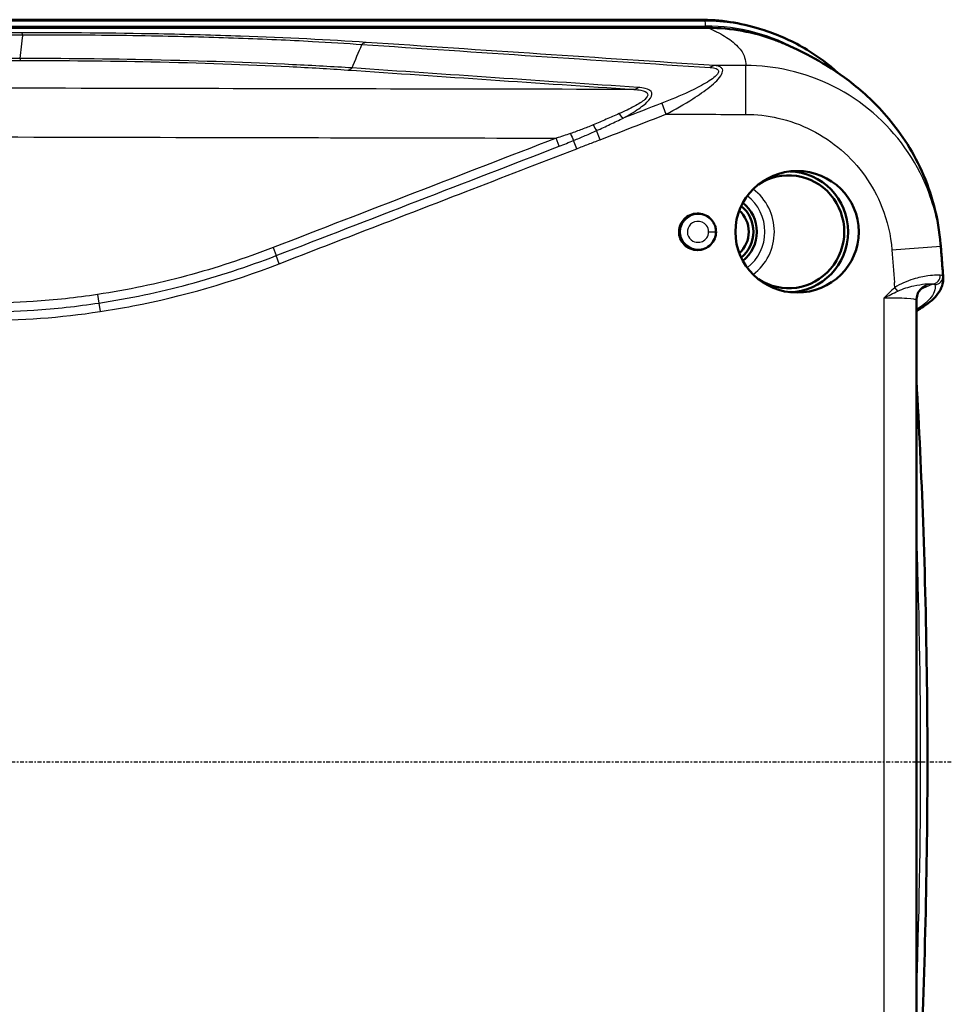
# Model space of a CAD drawing. Units: millimetres. Extents: x 1 to 840, y 1 to 593.
# Drawn here: x 686 to 743, y 460 to 520 of the extents above; entities that cross this region are included whole.
import ezdxf

# ---------------------------------------------------------------- set-up
doc = ezdxf.new("R2010")
doc.units = ezdxf.units.MM
doc.linetypes.add('CHAIN', pattern=[0.3543, 0.2362, -0.0295, 0.0591, -0.0295])
doc.linetypes.add('DASH_DOT', pattern=[0.37, 0.24, -0.06, 0.01, -0.06])
for name, color, linetype, lineweight in [('Mittellinie (ISO)', 1, 'DASH_DOT', 25), ('Sichtbar (ISO)', 7, 'Continuous', 50), ('Sichtbar schmal (ISO)', 1, 'Continuous', 25)]:
    doc.layers.add(name, color=color, linetype=linetype, lineweight=lineweight)

msp = doc.modelspace()

# ---------------------------------------------------------------- linework, layer by layer
at = {"layer": 'Mittellinie (ISO)', "linetype": 'CHAIN'}
msp.add_line((743.1239447, 474.4155836), (576.6558368, 474.4155836), dxfattribs=at)
at = {"layer": 'Sichtbar (ISO)'}
for p, q in [((727.7174419, 519.9155836), (591.6286264, 519.9155836)), ((728.2296217, 519.4155836), (592.0874722, 519.4155836)), ((731.6478496, 519.2648465), (731.3762401, 519.3506992)), ((740.9855293, 446.1056451), (740.9855293, 502.7255221))]:
    msp.add_line(p, q, dxfattribs=at)
for centre, major_axis, start_param, end_param in [((727.7174419, 507.4155836), (0, 12.5), 5.9814063029, 6.2831853072), ((733.1542614, 506.9155836), (0, 3.4594448), 2.5656135136, 6.8591644471), ((733.1542614, 506.9155836), (0, 3.7), 3.1603675631, 6.2644103976), ((728.9867052, 506.9155836), (0, -1.75), 0.7255300164, 2.4160626372), ((729.0301172, 506.9155836), (0, 2), 3.8054609903, 5.6193169705), ((728.9867052, 506.9155836), (0, -2.25), 0.6607976132, 2.4807950404)]:
    msp.add_ellipse(centre, major_axis=major_axis, ratio=0.984807753, start_param=start_param, end_param=end_param, dxfattribs=at)
msp.add_ellipse((733.6721797, 506.9155836), major_axis=(3.7832204, 0), ratio=0.9848065871, dxfattribs=at)
for points, knots in [([(732.9587559, 518.4123948), (732.7459212, 518.5068612), (732.5301515, 518.5950251), (731.0046105, 519.1656421), (729.6226203, 519.4155836), (728.2296217, 519.4155836)], [1.29016710837, 1.29016710837, 1.29016710837, 1.29016710837, 1.36108030677, 1.36108030677, 1.78540432315, 1.78540432315, 1.78540432315, 1.78540432315]), ([(731.6478496, 519.2648465), (732.5694639, 518.9735346), (733.4568336, 518.5709552), (734.96122, 517.6582752), (735.5979513, 517.1817384), (736.1836652, 516.6476203)], [1.8725753311, 1.8725753311, 1.8725753311, 1.8725753311, 2.10934791118, 2.10934791118, 2.30253619153, 2.30253619153, 2.30253619153, 2.30253619153]), ([(742.4700527, 506.1508313), (742.3457322, 507.7199785), (741.9224, 509.2929979), (740.7040567, 511.9879454), (739.9312956, 513.109935), (738.3780171, 514.9085619), (737.596555, 515.5979632), (736.118475, 516.7231203), (735.4172869, 517.1608703), (734.0785612, 517.90325), (733.7044269, 518.0814317), (732.9587561, 518.4123952)], [0.3803602403, 0.3803602403, 0.3803602403, 0.3803602403, 1.1105721361, 1.1105721361, 1.8407840318, 1.8407840318, 2.5709959276, 2.5709959276, 3.3012078233, 3.3012078233, 4.0314197191, 4.0314197191, 4.0314197191, 4.0314197191]), ([(728.7035924, 506.9155836), (728.7035924, 506.7711982), (728.6752886, 506.6283038), (728.5646937, 506.3593283), (728.4828049, 506.2363024), (728.274597, 506.0266123), (728.1496107, 505.9427252), (727.8725559, 505.8268464), (727.7227277, 505.7967122), (727.4195774, 505.7960799), (727.268993, 505.8258437), (726.9896642, 505.9418271), (726.8633391, 506.0264782), (726.6533355, 506.2384593), (726.5710075, 506.3629286), (726.4609214, 506.6343896), (726.4333176, 506.7781549), (726.4353206, 507.0667789), (726.4642965, 507.2086446), (726.5748074, 507.473786), (726.655286, 507.5943921), (726.8583595, 507.799947), (726.9794539, 507.8825699), (727.2475797, 507.9987055), (727.392517, 508.0306044), (727.6869506, 508.0381932), (727.8339442, 508.0135839), (728.1093732, 507.910366), (728.2355111, 507.8330213), (728.4498129, 507.6356778), (728.536407, 507.5180473), (728.6327769, 507.313307), (728.6592764, 507.2359508), (728.694684, 507.0773183), (728.7035924, 506.9965823), (728.7035924, 506.9155836)], [0, 0, 0, 0, 0.0433156143, 0.0433156143, 0.08724007123, 0.08724007123, 0.13194073195, 0.13194073195, 0.17729030651, 0.17729030651, 0.22283429203, 0.22283429203, 0.26798215377, 0.26798215377, 0.31232834729, 0.31232834729, 0.35585789132, 0.35585789132, 0.3989207456, 0.3989207456, 0.44202917084, 0.44202917084, 0.48558527508, 0.48558527508, 0.52965099651, 0.52965099651, 0.57389987531, 0.57389987531, 0.61785330128, 0.61785330128, 0.66127594307, 0.66127594307, 0.68573671205, 0.68573671205, 0.71003632017, 0.71003632017, 0.71003632017, 0.71003632017]), ([(742.6249702, 504.1308257), (742.6149819, 504.2655175), (742.6049258, 504.4002044), (742.5846776, 504.6695684), (742.5744856, 504.8042455), (742.5539658, 505.0735898), (742.543638, 505.208257), (742.5228464, 505.4775813), (742.5123828, 505.6122385), (742.4913196, 505.8815426), (742.4807201, 506.0161895), (742.4700527, 506.1508313)], [4.7875472702593, 4.7875472702593, 4.7875472702593, 4.7875472702593, 4.7885710857672, 4.7885710857672, 4.7895949012751, 4.7895949012751, 4.7906187167829, 4.7906187167829, 4.7916425322908, 4.7916425322908, 4.7926663477986, 4.7926663477986, 4.7926663477986, 4.7926663477986]), ([(742.6249702, 504.1308257), (742.6381999, 503.9524225), (742.613948, 503.771719), (742.5018991, 503.4334284), (742.4156127, 503.2757245), (742.1998988, 502.9818131), (742.0703165, 502.8448414), (741.7721088, 502.5819604), (741.6032385, 502.4559949), (741.2814107, 502.2460491), (741.1385552, 502.160724), (740.9855293, 502.0762959)], [0.1631297472, 0.1631297472, 0.1631297472, 0.1631297472, 0.8105247857, 0.8105247857, 1.4579198243, 1.4579198243, 2.1053148628, 2.1053148628, 2.7527099013, 2.7527099013, 3.2081065738, 3.2081065738, 3.2081065738, 3.2081065738]), ([(741.5685719, 503.6253038), (741.5495922, 503.6171531), (741.5270136, 503.6067685), (741.4712928, 503.5769313), (741.438094, 503.5576444), (741.3569325, 503.4998641), (741.3085035, 503.4615718), (741.1977858, 503.3437265), (741.1341564, 503.2627818), (741.0350736, 503.0526358), (740.998717, 502.9323512), (740.9865549, 502.7774716), (740.9855293, 502.7515067), (740.9855293, 502.7255221)], [-1.51843644924, -1.51843644924, -1.51843644924, -1.51843644924, -1.49400183971, -1.49400183971, -1.46956723018, -1.46956723018, -1.44513262065, -1.44513262065, -1.42069801112, -1.42069801112, -1.40031913601, -1.40031913601, -1.3962634016, -1.3962634016, -1.3962634016, -1.3962634016]), ([(740.9855293, 497.7920607), (741.1517274, 494.9101402), (741.2871901, 492.0263923), (741.5105915, 485.8705488), (741.5897445, 482.5981245), (741.6688976, 476.0522891), (741.6688976, 472.7788781), (741.5897445, 466.2330427), (741.5105915, 462.9606184), (741.2871901, 456.8047749), (741.1517274, 453.921027), (740.9855293, 451.0391065)], [1.51230428761, 1.51230428761, 1.51230428761, 1.51230428761, 1.53396219932, 1.53396219932, 1.5585182843, 1.5585182843, 1.58307436929, 1.58307436929, 1.60763045427, 1.60763045427, 1.62928836598, 1.62928836598, 1.62928836598, 1.62928836598])]:
    msp.add_open_spline(points, degree=3, knots=knots, dxfattribs=at)
at = {"layer": 'Sichtbar schmal (ISO)'}
for p, q in [((728.0153702, 519.8256675), (591.9265547, 519.8256675)), ((727.7174419, 519.9155836), (728.0153702, 519.8256675)), ((591.9759228, 519.5260787), (728.0647382, 519.5260787)), ((730.5254904, 514.1124341), (730.5302052, 517.1050602)), ((725.3750398, 514.7944838), (725.6356804, 514.1202899)), ((721.6007394, 512.5603783), (721.3844757, 513.119769)), ((719.0997378, 512.1638387), (718.908924, 512.6573872)), ((720.1674584, 512.009316), (719.9732398, 512.511673)), ((728.2503545, 506.9155836), (728.6997378, 506.9155836)), ((728.6997378, 506.9155836), (728.7035924, 506.9155836)), ((701.5523155, 505.946869), (701.743136, 505.4533231)), ((739.4840667, 505.8016381), (742.4747246, 506.0376845)), ((701.9339565, 504.9597772), (701.743136, 505.4533231)), ((739.8402394, 503.2789662), (739.6595396, 503.4930342)), ((741.2553886, 503.4050304), (741.9540797, 503.7050785)), ((690.792578, 503.071999), (690.871555, 502.5487757)), ((738.9855293, 502.8530553), (738.9855293, 445.9781119)), ((690.871555, 502.5487757), (690.950532, 502.0255524))]:
    msp.add_line(p, q, dxfattribs=at)
for centre, major_axis, ratio, start_param, end_param in [((728.0126438, 519.5260787), (0, 0.3), 0.1736481777, 4.7123889804, 6.2308254296), ((728.0153702, 507.4155836), (0, 12.4100839), 0.984807753, 5.9814063029, 6.2831853072), ((686.1331527, 518.3182502), (-0.0007268, 0.7999997), 0.1725820545, 5.7052876223, 6.2186661183), ((728.0647382, 507.4155836), (0, 12.1104951), 0.984807753, 5.7730588632, 6.2831853072), ((707.261463, 517.7250337), (0.0530767, 0.7982373), 0.662812619, 0.0875523497, 0.6117928747), ((686.0946558, 518.2130626), (0.0007848, -0.7999996), 0.1611822884, 5.7116347012, 6.2156556163), ((706.1363736, 517.6300797), (-0.0545048, -0.7981411), 0.6642800152, 0.0909688556, 0.612883082), ((728.6128608, 516.3099505), (0.0515525, 0.7983372), 0.662842163, 0.0947137585, 0.6092741645), ((723.6639436, 516.4386971), (-0.0531867, -0.79823), 0.6641216837, 0.0973198651, 0.6106971953), ((722.7613971, 514.5588433), (0.3852774, -0.7011144), 0.2701886021, 5.1676748679, 5.8216773156), ((721.168212, 513.6791596), (-0.3729353, 0.7077565), 0.1300481966, 1.8117415556, 2.4107802355), ((719.7790211, 513.01403), (0.3193419, -0.733499), 0.0379340663, 4.7988669933, 5.4501826945), ((729.0727716, 506.9155836), (0, 3.2543254), 0.984807753, 3.7784805315, 5.6462974293), ((728.9867052, 506.9155836), (0, -2.7543444), 0.984807753, 0.6456550318, 2.4959376218), ((741.9704763, 504.2186885), (-0.0671779, -0.4954666), 0.9408936023, 0.1527650579, 1.7678710767), ((742.1158046, 504.1778336), (0.4923668, 0.0870341), 0.998633719, 4.5467522802, 6.1823045206), ((741.9631678, 502.706449), (-0.3945959, 0.9188548), 0.9911896198, 5.8834951568, 6.2831853072), ((738.9764413, 503.6968501), (-2.9999997, -0.0273745), 0.0516073019, 3.0189486987, 3.1103424773), ((738.9855293, 502.6982206), (1.9999989, 0.0274661), 0.0774028706, 6.2821223288, 7.8529186556), ((347.9255903, 474.4155836), (0, -399.3878362), 0.984807753, 1.5344130591, 1.6071795945)]:
    msp.add_ellipse(centre, major_axis=major_axis, ratio=ratio, start_param=start_param, end_param=end_param, dxfattribs=at)
for points, knots in [([(686.1413291, 519.1165934), (677.6084911, 519.1087329), (669.0756536, 519.0996943), (657.6429088, 519.0852368), (654.7433666, 519.0813597), (646.2099048, 519.0692096), (640.5749767, 519.0606834), (634.9414117, 519.0500257)], [-5.1978272075, -5.1978272075, -5.1978272075, -5.1978272075, -2.5989136037, -2.5989136037, -1.71582904, -1.71582904, 0, 0, 0, 0]), ([(635.0232113, 518.8440823), (640.6551853, 518.8708786), (646.2871965, 518.8883108), (654.8180651, 518.9145871), (657.7167602, 518.9229025), (669.1462993, 518.953694), (677.6771778, 518.9720137), (686.2079642, 518.9884088)], [0, 0, 0, 0, 1.71582904, 1.71582904, 2.5989136037, 2.5989136037, 5.1978272075, 5.1978272075, 5.1978272075, 5.1978272075]), ([(707.2680732, 518.5232898), (704.9966992, 518.674393), (702.3923607, 518.8053473), (697.9482704, 518.9597004), (696.2618413, 519.005241), (691.7667754, 519.0942978), (688.9072839, 519.1191414), (686.1413291, 519.1165934)], [0, 0, 0, 0, 0.9122011081, 0.9122011081, 1.4341233709, 1.4341233709, 2.2765719784, 2.2765719784, 2.2765719784, 2.2765719784]), ([(688.3545141, 518.990145), (690.3965365, 518.9867539), (692.462623, 518.9663237), (696.1765859, 518.8952042), (697.8364058, 518.8500341), (701.0192554, 518.7360075), (702.5380045, 518.6673466), (703.9645704, 518.5890369)], [-2.0571449428, -2.0571449428, -2.0571449428, -2.0571449428, -1.4341233709, -1.4341233709, -0.9122011081, -0.9122011081, -0.3901676431, -0.3901676431, -0.3901676431, -0.3901676431]), ([(728.2296217, 519.4155836), (728.2290033, 519.4151656), (728.2359663, 519.4123282), (728.2511203, 519.405616), (728.2617191, 519.4009629), (728.2876955, 519.3894935), (728.3031398, 519.3826442), (728.3770407, 519.3496718), (728.4345147, 519.3234319), (728.5766826, 519.2568803), (728.6598691, 519.2164083), (729.0932186, 518.9969717), (729.3941557, 518.8128641), (729.7984197, 518.504052), (729.933537, 518.3829585), (730.0482483, 518.2593749), (730.2431587, 518.0493891), (730.3791556, 517.8322388), (730.5115763, 517.4440731), (730.5363146, 517.2770368), (730.5302052, 517.1050602)], [-4.0147577649, -4.0147577649, -4.0147577649, -4.0147577649, -4.0027144203, -4.0027144203, -3.9772683924, -3.9772683924, -3.93977902, -3.93977902, -3.7969947746, -3.7969947746, -3.5792317843, -3.5792317843, -2.6244962388, -2.6244962388, -2.0277865228, -2.0277865228, -2.0277865228, -1.0138932614, -1.0138932614, -0.2821975702, -0.2821975702, -0.2821975702, -0.2821975702]), ([(707.0010419, 518.3986916), (710.5599181, 518.1621454), (714.1184697, 517.9230196), (721.2353974, 517.4488813), (724.7935324, 517.2137939), (728.3523068, 516.984193)], [0, 0, 0, 0, 1.4288948057, 1.4288948057, 2.8577896113, 2.8577896113, 2.8577896113, 2.8577896113]), ([(728.6141373, 517.1079412), (725.056272, 517.337777), (721.4989156, 517.5729664), (714.3836845, 518.0473559), (710.8260107, 518.2865978), (707.2680732, 518.5232898)], [-2.8577896113, -2.8577896113, -2.8577896113, -2.8577896113, -1.4288948057, -1.4288948057, 0, 0, 0, 0]), ([(686.0255643, 517.540144), (677.5142395, 517.5409795), (669.0047306, 517.5407885), (657.7412697, 517.5420184), (654.9895431, 517.5423579), (646.4770744, 517.5435796), (640.7159266, 517.5421411), (634.953604, 517.5493101)], [-5.172793086, -5.172793086, -5.172793086, -5.172793086, -2.586396543, -2.586396543, -1.7502932874, -1.7502932874, 0, 0, 0, 0]), ([(635.0275818, 517.3400603), (640.7905888, 517.3507138), (646.5486205, 517.3621705), (655.0586008, 517.3760722), (657.8095411, 517.3802704), (669.0699353, 517.3964328), (677.5779282, 517.4066656), (686.0867378, 517.4148779)], [0, 0, 0, 0, 1.7502932874, 1.7502932874, 2.586396543, 2.586396543, 5.172793086, 5.172793086, 5.172793086, 5.172793086]), ([(706.3967688, 516.9563789), (705.2566877, 517.0288316), (704.0392458, 517.0966378), (700.1263554, 517.283929), (697.1892546, 517.3838429), (691.4572212, 517.5055289), (688.7045876, 517.5355761), (686.0255643, 517.540144)], [-2.1678739384, -2.1678739384, -2.1678739384, -2.1678739384, -1.717437042, -1.717437042, -0.8022227928, -0.8022227928, 0, 0, 0, 0]), ([(686.0867378, 517.4148779), (688.7259158, 517.4174251), (691.436551, 517.3923936), (697.0783949, 517.2754127), (699.9675131, 517.1742049), (703.8139722, 516.9794978), (705.0103115, 516.9083907), (706.1302584, 516.8319497)], [0, 0, 0, 0, 0.8022227928, 0.8022227928, 1.717437042, 1.717437042, 2.1678739384, 2.1678739384, 2.1678739384, 2.1678739384]), ([(706.1302584, 516.8319497), (709.0516726, 516.6325509), (711.9734256, 516.4319277), (717.8175937, 516.0333894), (720.739962, 515.8354614), (723.6625186, 515.640812)], [0, 0, 0, 0, 1.1749777793, 1.1749777793, 2.3499555587, 2.3499555587, 2.3499555587, 2.3499555587]), ([(723.924363, 515.7644932), (721.0025236, 515.9592687), (718.080904, 516.1573336), (712.2382893, 516.5561144), (709.3173513, 516.75686), (706.3967688, 516.9563789)], [-2.3499555587, -2.3499555587, -2.3499555587, -2.3499555587, -1.1749777793, -1.1749777793, 0, 0, 0, 0]), ([(728.3523068, 516.984193), (728.4852657, 516.9756149), (728.608753, 516.9571994), (728.7593283, 516.8966508), (728.8045576, 516.8666191), (728.8708, 516.7648445), (728.8523312, 516.6775097), (728.6466815, 516.3938846), (728.3560231, 516.2004554), (727.7387591, 515.8354863), (727.3879736, 515.6596546), (726.4919643, 515.2415089), (725.9355988, 515.0112146), (725.3750398, 514.7944838)], [0, 0, 0, 0, 0.05338472417, 0.05338472417, 0.08535162229, 0.08535162229, 0.13696445136, 0.13696445136, 0.24532352731, 0.24532352731, 0.3646433256, 0.3646433256, 0.54494262281, 0.54494262281, 0.54494262281, 0.54494262281]), ([(725.6356804, 514.1202899), (726.1963758, 514.4161405), (726.7528836, 514.7304786), (727.6491497, 515.3011521), (728.0000428, 515.5411067), (728.6174894, 516.0390842), (728.9082188, 516.3029647), (729.1140091, 516.6898822), (729.1325265, 516.8090153), (729.0663378, 516.9478026), (729.0211235, 516.9887434), (728.8705765, 517.0712555), (728.7470951, 517.0963102), (728.6141373, 517.1079412)], [-0.54494262281, -0.54494262281, -0.54494262281, -0.54494262281, -0.3646433256, -0.3646433256, -0.24532352731, -0.24532352731, -0.13696445136, -0.13696445136, -0.08535162229, -0.08535162229, -0.05338472417, -0.05338472417, 0, 0, 0, 0]), ([(742.4747246, 506.0376845), (742.3799546, 507.2370375), (742.1039089, 508.4220983), (740.9463709, 511.3287381), (739.7967139, 512.9420965), (736.8597409, 515.4713753), (735.0669537, 516.3760734), (732.3010961, 517.0037916), (731.4157252, 517.1037015), (730.5302052, 517.1050602)], [-1.3428256701, -1.3428256701, -1.3428256701, -1.3428256701, -1.0718061539, -1.0718061539, -0.638174928, -0.638174928, -0.1992425014, -0.1992425014, 0, 0, 0, 0]), ([(723.6625186, 515.640812), (714.3116069, 515.6566708), (704.960764, 515.6742147), (685.2767011, 515.7161556), (674.9435012, 515.7410435), (664.6105468, 515.7703699), (653.6371561, 515.801514), (642.6640312, 515.8375603), (622.6785804, 515.9186462), (613.6660375, 515.9608733), (604.654361, 516.0127603)], [0.2947981244, 0.2947981244, 0.2947981244, 0.2947981244, 3.100195338, 3.100195338, 6.2003906761, 6.2003906761, 6.2003906761, 9.4927360782, 9.4927360782, 12.1970863199, 12.1970863199, 12.1970863199, 12.1970863199]), ([(723.6625186, 515.640812), (723.8193897, 515.6325014), (723.967701, 515.6176837), (724.3074435, 515.5524589), (724.4735634, 515.4832752), (724.5452996, 515.2761863), (724.4715103, 515.1509503), (724.1764873, 514.8844041), (723.9503482, 514.7434871), (723.4141455, 514.4512015), (723.0926411, 514.3009779), (722.7606743, 514.1570562)], [-0.47053620113, -0.47053620113, -0.47053620113, -0.47053620113, -0.40745109009, -0.40745109009, -0.30651491243, -0.30651491243, -0.21794354511, -0.21794354511, -0.11804991957, -0.11804991957, 0, 0, 0, 0]), ([(723.0220132, 513.8847236), (723.3540439, 514.0671679), (723.6756129, 514.2575877), (724.211934, 514.6280386), (724.4381276, 514.806625), (724.7332443, 515.1443658), (724.8070732, 515.3030246), (724.7353943, 515.5653008), (724.5692878, 515.6528617), (724.2295508, 515.7353315), (724.0812379, 515.7540356), (723.924363, 515.7644932)], [0, 0, 0, 0, 0.11804991957, 0.11804991957, 0.21794354511, 0.21794354511, 0.30651491243, 0.30651491243, 0.40745109009, 0.40745109009, 0.47053620113, 0.47053620113, 0.47053620113, 0.47053620113]), ([(722.7606743, 514.1570562), (722.4992356, 514.0437114), (722.2371705, 513.9266077), (721.7073837, 513.6927761), (721.4396019, 513.5761545), (721.1678185, 513.4631757)], [0, 0, 0, 0, 0.09296962731, 0.09296962731, 0.18593925461, 0.18593925461, 0.18593925461, 0.18593925461]), ([(721.3844757, 513.119769), (721.6627278, 513.246415), (721.9380153, 513.3749941), (722.4833135, 513.6315993), (722.7533576, 513.7595597), (723.0220132, 513.8847236)], [-0.18593925461, -0.18593925461, -0.18593925461, -0.18593925461, -0.09296962731, -0.09296962731, 0, 0, 0, 0]), ([(730.5254904, 514.1124341), (731.1896313, 514.1113877), (731.8536633, 514.0363378), (733.9280767, 513.5648987), (735.2726937, 512.8855073), (737.4754806, 510.9862004), (738.3377534, 509.7747111), (739.2059407, 507.5921004), (739.4129845, 506.7022357), (739.4840667, 505.8016381)], [0, 0, 0, 0, 0.1992425014, 0.1992425014, 0.638174928, 0.638174928, 1.0718061539, 1.0718061539, 1.3428256701, 1.3428256701, 1.3428256701, 1.3428256701]), ([(605.4413219, 513.0493111), (614.186891, 512.9930324), (622.932531, 512.9476898), (642.6525671, 512.8595258), (653.6269817, 512.8203965), (664.6014149, 512.7868068), (674.935351, 512.7551775), (685.2693026, 512.7285843), (703.3718111, 512.6875729), (711.1403662, 512.6718034), (718.908924, 512.6573872)], [-12.1164612822, -12.1164612822, -12.1164612822, -12.1164612822, -9.4927360782, -9.4927360782, -6.2003906761, -6.2003906761, -6.2003906761, -3.100195338, -3.100195338, -0.7696239973, -0.7696239973, -0.7696239973, -0.7696239973]), ([(721.1678185, 513.4631757), (720.9418256, 513.3692318), (720.7125363, 513.2786122), (720.2490983, 513.1038275), (720.0149382, 513.0196662), (719.7788822, 512.9386088)], [-0.15461181813, -0.15461181813, -0.15461181813, -0.15461181813, -0.07730590906, -0.07730590906, 0, 0, 0, 0]), ([(719.9732398, 512.511673), (720.2106927, 512.609231), (720.4470517, 512.7084287), (720.9175162, 512.9107643), (721.1516177, 513.0138859), (721.3844757, 513.119769)], [0, 0, 0, 0, 0.07730590906, 0.07730590906, 0.15461181813, 0.15461181813, 0.15461181813, 0.15461181813]), ([(718.908924, 512.6573872), (716.0161463, 511.5389923), (713.1233746, 510.4205819), (707.3378409, 508.1837361), (704.4450781, 507.0653028), (701.5523155, 505.946869)], [0, 0, 0, 0, 0.9304339198, 0.9304339198, 1.8608678397, 1.8608678397, 1.8608678397, 1.8608678397]), ([(719.7788822, 512.9386088), (719.63527, 512.889295), (719.4908792, 512.8412662), (719.2008066, 512.7476002), (719.0551257, 512.701961), (718.908924, 512.6573872)], [0.000000000002, 0.000000000002, 0.000000000002, 0.000000000002, 0.047031493677, 0.047031493677, 0.094062987352, 0.094062987352, 0.094062987352, 0.094062987352]), ([(719.0997378, 512.1638387), (719.2459616, 512.2203712), (719.3919258, 512.2775784), (719.6831582, 512.3934844), (719.8284259, 512.4521845), (719.9732398, 512.511673)], [-0.094062987352, -0.094062987352, -0.094062987352, -0.094062987352, -0.047031493677, -0.047031493677, -0.000000000002, -0.000000000002, -0.000000000002, -0.000000000002]), ([(720.1674584, 512.009316), (720.4061672, 512.1016044), (720.645057, 512.1934242), (721.1229856, 512.376675), (721.36203, 512.4680918), (721.6007394, 512.5603783)], [0, 0, 0, 0, 0.07677831823, 0.07677831823, 0.15355663647, 0.15355663647, 0.15355663647, 0.15355663647]), ([(701.743136, 505.4533231), (704.6359013, 506.571758), (707.5286609, 507.69019), (713.3141919, 509.9270348), (716.2069619, 511.0454446), (719.0997378, 512.1638387)], [-1.8608678397, -1.8608678397, -1.8608678397, -1.8608678397, -0.9304339198, -0.9304339198, 0, 0, 0, 0]), ([(701.9339565, 504.9597772), (705.7338836, 506.4289496), (709.5338109, 507.8981213), (715.6116476, 510.2479604), (717.8895511, 511.1286433), (720.1674584, 512.009316)], [0, 0, 0, 0, 1.2222160956, 1.2222160956, 1.9548825789, 1.9548825789, 1.9548825789, 1.9548825789]), ([(728.6997378, 506.9155836), (728.6997378, 507.1559474), (728.6164938, 507.3953722), (728.2361686, 507.8794568), (727.8460473, 508.0344178), (727.1632695, 507.9489264), (726.8690053, 507.7624865), (726.5417446, 507.2469364), (726.4914043, 506.9349932), (726.6356964, 506.3639811), (726.832533, 506.1106525), (727.3007825, 505.8539605), (727.547378, 505.8101151), (727.966094, 505.8755593), (728.141797, 505.9514472), (728.400965, 506.1558553), (728.4962241, 506.2679015), (728.6195538, 506.4920977), (728.6580897, 506.5981224), (728.6929635, 506.776053), (728.6997378, 506.8458195), (728.6997378, 506.9155836)], [-3.1415926536, -3.1415926536, -3.1415926536, -3.1415926536, -2.489727248, -2.489727248, -1.4620574162, -1.4620574162, -0.5691021074, -0.5691021074, 0.2486925207, 0.2486925207, 1.079466418, 1.079466418, 1.7445414826, 1.7445414826, 2.256137686, 2.256137686, 2.6496732272, 2.6496732272, 2.9523928742, 2.9523928742, 3.1415926536, 3.1415926536, 3.1415926536, 3.1415926536]), ([(728.2503545, 506.9155836), (728.2503545, 506.8746874), (728.2464009, 506.8337899), (728.2260396, 506.7294182), (728.2035404, 506.6671565), (728.1313853, 506.535074), (728.075574, 506.4686992), (727.9228485, 506.346397), (727.8186847, 506.2998413), (727.5679783, 506.2568913), (727.4184861, 506.2803201), (727.1320609, 506.4303872), (727.0098953, 506.5822159), (726.920341, 506.92716), (726.95178, 507.1163326), (727.1541751, 507.4258452), (727.3352642, 507.5351238), (727.7480449, 507.5794239), (727.9788688, 507.483358), (728.2018825, 507.1968524), (728.2503545, 507.0564865), (728.2503545, 506.9155836)], [-3.1415926536, -3.1415926536, -3.1415926536, -3.1415926536, -2.9523928742, -2.9523928742, -2.6496732272, -2.6496732272, -2.256137686, -2.256137686, -1.7445414826, -1.7445414826, -1.079466418, -1.079466418, -0.2486925207, -0.2486925207, 0.5691021074, 0.5691021074, 1.4620574162, 1.4620574162, 2.489727248, 2.489727248, 3.1415926536, 3.1415926536, 3.1415926536, 3.1415926536]), ([(701.5523155, 505.946869), (699.8167821, 505.2758567), (698.0460344, 504.6955858), (694.4530504, 503.7324676), (692.6308491, 503.3494735), (690.792578, 503.071999)], [0, 0, 0, 0, 0.5582204265, 0.5582204265, 1.1159487931, 1.1159487931, 1.1159487931, 1.1159487931]), ([(690.871555, 502.5487757), (692.7298357, 502.8292705), (694.5714042, 503.2163618), (698.2017065, 504.1894833), (699.9904047, 504.7756616), (701.743136, 505.4533231)], [-1.1159487931, -1.1159487931, -1.1159487931, -1.1159487931, -0.5582204265, -0.5582204265, 0, 0, 0, 0]), ([(690.950532, 502.0255524), (691.6210657, 502.1267649), (692.2898193, 502.2417658), (696.0170579, 502.9602854), (699.0258172, 503.8353983), (701.9339565, 504.9597772)], [0.7320027858, 0.7320027858, 0.7320027858, 0.7320027858, 0.9353797027, 0.9353797027, 1.8707594054, 1.8707594054, 1.8707594054, 1.8707594054]), ([(742.4407876, 504.2537179), (742.3806001, 504.2598108), (742.3053544, 504.2623911), (742.0736728, 504.2574308), (741.8953992, 504.242892), (741.4228761, 504.1738052), (741.1092681, 504.1086279), (740.4001481, 503.8914746), (739.9944277, 503.7306946), (739.6595396, 503.4930342)], [0, 0, 0, 0, 0.0449473904, 0.0449473904, 0.11686321503, 0.11686321503, 0.21035378706, 0.21035378706, 0.31890190149, 0.31890190149, 0.31890190149, 0.31890190149]), ([(742.6144213, 504.2149069), (742.6130091, 504.2220652), (742.5976442, 504.2289414), (742.5394823, 504.2419383), (742.4966848, 504.2480592), (742.4407876, 504.2537179)], [-0.083487050794, -0.083487050794, -0.083487050794, -0.083487050794, -0.041743525397, -0.041743525397, 0, 0, 0, 0]), ([(739.6595396, 503.4930342), (739.5411668, 503.3931129), (739.4269166, 503.2883952), (739.203365, 503.0736266), (739.0940688, 502.9635793), (738.9855293, 502.8530553)], [0.00000000002, 0.00000000002, 0.00000000002, 0.00000000002, 0.046472285018, 0.046472285018, 0.092944570016, 0.092944570016, 0.092944570016, 0.092944570016]), ([(739.8402394, 503.2789662), (740.1606939, 503.4326843), (740.5137845, 503.532552), (741.0790092, 503.6623789), (741.3101579, 503.698394), (741.639505, 503.7317313), (741.756442, 503.7360272), (741.8992849, 503.7310927), (741.9429258, 503.726328), (741.9750204, 503.7193738)], [-0.31890190149, -0.31890190149, -0.31890190149, -0.31890190149, -0.21035378706, -0.21035378706, -0.11686321503, -0.11686321503, -0.0449473904, -0.0449473904, 0, 0, 0, 0]), ([(742.1203486, 503.6785189), (742.1718948, 503.3869129), (742.0675996, 503.0938192), (741.6170858, 502.5841642), (741.3429835, 502.3680866), (740.9855248, 502.1516238)], [0, 0, 0, 0, 1.7000524699, 1.7000524699, 2.9456902383, 2.9456902383, 2.9456902383, 2.9456902383]), ([(741.9750204, 503.7193738), (742.0217218, 503.7130417), (742.0575004, 503.7064096), (742.1061807, 503.6927284), (742.1190829, 503.685679), (742.1203486, 503.6785189)], [0, 0, 0, 0, 0.041743525397, 0.041743525397, 0.083487050794, 0.083487050794, 0.083487050794, 0.083487050794]), ([(690.792578, 503.071999), (689.4855303, 502.874709), (688.1697473, 502.7305737), (685.7863407, 502.5706009), (684.719027, 502.5353101), (683.6524601, 502.5372525)], [-0.71652670145, -0.71652670145, -0.71652670145, -0.71652670145, -0.31997062023, -0.31997062023, 0, 0, 0, 0]), ([(738.9855293, 502.8530553), (739.1309071, 502.9274025), (739.2763924, 503.0010062), (739.5624925, 503.1438815), (739.7030445, 503.2131555), (739.8402394, 503.2789662)], [-0.092944570016, -0.092944570016, -0.092944570016, -0.092944570016, -0.046472285018, -0.046472285018, -0.00000000002, -0.00000000002, -0.00000000002, -0.00000000002]), ([(683.6514964, 502.0081031), (684.7303656, 502.0061383), (685.8098252, 502.0418363), (688.2199967, 502.2036056), (689.5503094, 502.3493427), (690.871555, 502.5487757)], [0, 0, 0, 0, 0.31997062023, 0.31997062023, 0.71652670145, 0.71652670145, 0.71652670145, 0.71652670145])]:
    msp.add_open_spline(points, degree=3, knots=knots, dxfattribs=at)
for points in [[(686.2079642, 518.9884088), (686.1440333, 518.4955715), (686.0848419, 518.0133223), (686.0255643, 517.540144)], [(686.2079642, 518.9884088), (686.9179001, 518.9909867), (687.6352782, 518.9916002), (688.3545141, 518.990145)], [(703.9645704, 518.5890369), (705.0308673, 518.5305943), (706.0464926, 518.4666079), (707.0010419, 518.3986916)], [(706.3967688, 516.9563789), (706.5950108, 517.4365326), (706.7957752, 517.9171883), (707.0010419, 518.3986916)], [(730.5302052, 517.1050602), (729.8915156, 517.1060135), (729.2528264, 517.1069738), (728.6141373, 517.1079412)], [(725.3750398, 514.7944838), (724.5906983, 514.4912312), (723.8063551, 514.1879783), (723.0220132, 513.8847236)], [(721.6007394, 512.5603783), (722.9457175, 513.0803548), (724.2906978, 513.6003252), (725.6356804, 514.1202899)], [(725.6356804, 514.1202899), (727.265617, 514.1176196), (728.8955537, 514.115002), (730.5254904, 514.1124341)], [(739.4840667, 505.8016381), (739.5364884, 505.1374672), (739.5872459, 504.4731643), (739.6363388, 503.8087388)], [(742.4747246, 506.0376845), (742.4745799, 506.07563), (742.4730226, 506.1133443), (742.4700524, 506.1508331)], [(742.6144213, 504.2149069), (742.5692378, 504.8226044), (742.5226721, 505.4301991), (742.4747246, 506.0376845)], [(742.6249693, 504.1308257), (742.6228904, 504.1588663), (742.6193745, 504.1868934), (742.6144213, 504.2149069)], [(739.6595396, 503.4930342), (739.6518477, 503.598272), (739.6441142, 503.703507), (739.6363388, 503.8087388)], [(683.6505327, 501.4789537), (686.0918326, 501.4745077), (688.5348372, 501.6609197), (690.950532, 502.0255524)]]:
    msp.add_open_spline(points, degree=3, dxfattribs=at)

doc.saveas('drawing.dxf')
